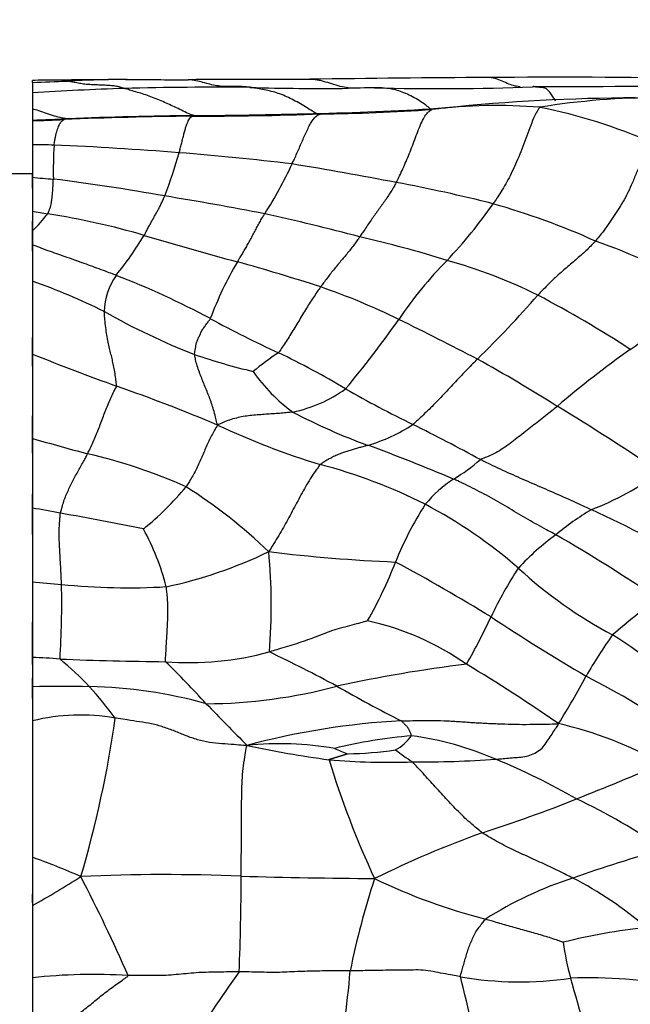
# Model space of a CAD drawing. Units: millimetres. Extents: x 0 to 835, y 0 to 1165.
# Drawn here: x 423 to 433, y 686 to 701 of the extents above; entities that cross this region are included whole.
import ezdxf
from ezdxf import colors
from ezdxf.entities.mleader import LeaderData, LeaderLine
from ezdxf.math import Vec2, Vec3

# ---------------------------------------------------------------- set-up
doc = ezdxf.new("R2010")
doc.units = ezdxf.units.MM
doc.layers.add('DV1_Défaut', color=7, linetype='Continuous')
doc.layers.add('Défaut', color=7, linetype='Continuous')

# ---------------------------------------------------------------- blocks, each defined once
blk = doc.blocks.new('_DOT')
at = {"color": 0}
blk.add_line((0, 0), (-1, 0), dxfattribs=at)
at = {"color": 0, "const_width": 0.333}
blk.add_lwpolyline([(-0.1665, 0, 1), (0.1665, 0, 1)], format="xyb", close=True, dxfattribs=at)
blk = doc.blocks.new('SE')
at = {"layer": 'DV1_Défaut', "color": 7, "linetype": 'Continuous'}
for p, q in [((423.341, 700.14), (423.341, 700.173)), ((423.341, 700.14), (423.341, 699.978)), ((423.341, 699.978), (423.341, 699.722)), ((423.341, 699.722), (423.341, 699.542)), ((423.341, 699.536), (423.341, 699.158)), ((423.341, 699.158), (423.341, 698.643)), ((423.341, 698.7), (422.941, 698.7)), ((423.341, 698.473), (423.341, 698.7)), ((423.341, 698.643), (423.341, 698.11)), ((423.341, 698.11), (423.341, 697.797)), ((423.341, 697.475), (423.341, 697.951)), ((423.341, 697.797), (423.341, 697.577)), ((423.341, 697.577), (423.341, 697.004)), ((423.341, 697.004), (423.341, 695.851)), ((423.341, 695.664), (423.341, 696.115)), ((423.341, 695.851), (423.341, 694.521)), ((423.341, 694.287), (423.341, 694.878)), ((423.341, 694.521), (423.341, 693.423)), ((423.341, 693.007), (423.341, 693.643)), ((423.341, 693.423), (423.341, 692.257)), ((423.341, 692.257), (423.341, 691.063)), ((423.341, 690.953), (423.341, 691.62)), ((423.341, 691.063), (423.341, 690.603)), ((423.341, 690.416), (423.341, 690.735)), ((423.341, 690.603), (423.341, 690.063)), ((423.341, 690.063), (423.341, 687.91)), ((423.341, 687.91), (423.341, 687.147)), ((423.341, 687.189), (423.341, 687.329)), ((423.341, 687.147), (423.341, 686.008)), ((423.341, 686.008), (423.341, 685.279))]:
    blk.add_line(p, q, dxfattribs=at)
for centre, radius, start, end in [((423.952, 666.4), 33.778, 90.4134, 91.0375), ((419.049, 817.687), 117.625, 272.09106, 272.36021), ((426.878, 412.609), 287.585, 90.40962, 90.6387), ((423.708, 699.044), 1.132, 90.0274, 91.6181), ((423.708, 699.044), 1.132, 80.6256, 90.0274), ((424.874, 681.685), 18.502, 90.1179, 93.0408), ((426.042, 917.558), 217.375, 269.67539, 269.93561), ((427.429, 463.183), 237.006, 89.92968, 90.39428), ((431.594, 454.731), 245.489, 90.24635, 90.90443), ((431.68, 589.245), 110.978, 88.89655, 90.58933), ((426.688, 644.229), 55.849, 91.9469, 93.4363), ((426.295, 640.776), 59.289, 89.53557, 91.45415), ((427.867, 733.901), 33.856, 268.1534, 270.7777), ((429.059, 646.515), 53.54, 90.2288, 90.7917), ((429.772, 734.218), 34.176, 268.2673, 272.4532), ((431.267, 699.579), 0.495, 90.8689, 93.7784), ((431.452, 852.574), 152.499, 269.92758, 269.9881), ((431.452, 852.574), 152.499, 269.9881, 271.10778), ((432.992, 668.699), 31.198, 90.2503, 95.7595), ((433.176, 688.723), 11.175, 89.6451, 99.393), ((424.337, 845.183), 145.575, 270.60767, 271.40177), ((427.448, 732.536), 32.897, 270.7614, 273.8362), ((426.847, 745.206), 45.566, 271.322, 273.7928), ((430.666, 691.491), 8.285, 85.2495, 97.0494), ((430.216, 695.55), 4.202, 94.8445, 97.7515), ((430.216, 695.55), 4.202, 94.4373, 94.8445), ((429.653, 691.275), 8.641, 66.3495, 78.6558), ((419.295, 808.497), 109.026, 272.12648, 272.42361), ((421.153, 763.513), 64.015, 271.95889, 272.40808), ((426.423, 640.066), 59.544, 90.5386, 92.48433), ((423.914, 699.381), 0.188, 92.3493, 112.5044), ((426.566, 630.094), 69.525, 90.5647, 92.19309), ((425.91, 756.713), 57.105, 269.9537, 271.9829), ((423.122, 678.032), 21.127, 88.4787, 89.4081), ((429.869, 698.753), 6.198, 176.3149, 181.2869), ((421.537, 647.929), 51.267, 85.3892, 87.6003), ((416.668, 701.666), 9.369, 339.2594, 343.6617), ((421.916, 652.297), 46.883, 83.2346, 85.4216), ((421.637, 701.523), 6.387, 327.2405, 335.2908), ((417.615, 638.801), 60.851, 79.13538, 80.70917), ((425.971, 726.434), 27.915, 264.5924, 265.2753), ((419.444, 664.706), 34.171, 79.9116, 82.8916), ((424.383, 673.544), 25.456, 75.8371, 79.3574), ((416.527, 643.712), 55.357, 79.086, 80.7454), ((428.058, 724.295), 26.606, 259.7865, 260.3186), ((424.42, 702.514), 7.532, 316.5322, 325.295), ((427.341, 686.73), 11.951, 65.8586, 74.1165), ((421.658, 699.555), 2.433, 313.7471, 322.3255), ((421.631, 685.792), 12.43, 73.7703, 80.9585), ((418.773, 660.94), 38.03, 75.1677, 77.4941), ((420.245, 700.663), 5.678, 321.0691, 328.8543), ((446.571, 770.523), 75.896, 253.57021, 254.72557), ((424.122, 678.642), 19.559, 72.8611, 77.0421), ((428.023, 685.938), 12.432, 61.818, 70.2283), ((434.492, 692.791), 6.468, 135.4094, 146.0822), ((427.736, 689.587), 8.038, 63.5469, 74.4883), ((431.465, 694.431), 5.673, 149.5157, 159.56), ((419.44, 671.233), 27.034, 71.7837, 74.6927), ((419.847, 687.148), 10.457, 63.726, 70.4829), ((425.507, 696.504), 1.031, 145.0148, 178.8866), ((420.004, 684.996), 12.965, 61.7034, 68.9441), ((424.263, 686.435), 11.088, 63.9947, 70.9012), ((428.431, 702.058), 7.517, 305.3305, 316.6232), ((418.119, 708.277), 17.501, 314.4004, 318.9493), ((422.967, 680.89), 17.953, 56.8737, 62.2818), ((429.798, 705.864), 10.749, 240.3258, 248.7459), ((435.378, 713.49), 19.412, 241.6161, 245.1629), ((414.533, 706.709), 17.866, 320.3232, 324.7591), ((398.221, 633.851), 69.768, 62.56671, 63.70754), ((442.324, 682.464), 16.503, 125.344, 130.4194), ((451.268, 767.225), 76.643, 248.6306, 249.69378), ((429.507, 706.537), 11.283, 251.3591, 256.243), ((431.98, 689.037), 8.329, 124.8223, 128.247), ((421.51, 684.001), 13.177, 59.0631, 64.2979), ((419.662, 676.217), 22.292, 57.5463, 61.3095), ((429.037, 697.121), 2.698, 214.9058, 234.012), ((416.101, 670.67), 26.121, 67.1037, 70.8487), ((426.974, 697.16), 2.273, 282.1352, 305.1913), ((437.728, 711.896), 19.092, 240.3527, 243.9624), ((412.451, 663.308), 37.065, 55.8711, 58.8493), ((431.889, 703.35), 9.511, 242.1858, 250.003), ((431.606, 706.22), 12.67, 245.0557, 252.9181), ((427.832, 697.086), 2.792, 286.7637, 302.8724), ((416.7, 669.1), 28.59, 61.3392, 63.7469), ((448.383, 783.189), 92.137, 254.22884, 254.79132), ((418.835, 667.572), 28.575, 67.0286, 69.9383), ((422.302, 685.989), 8.507, 65.9632, 77.0243), ((425.629, 685.657), 8.749, 63.4358, 75.0553), ((428.51, 696.383), 2.906, 300.5447, 310.9125), ((430.449, 697.831), 4.753, 291.0796, 306.0582), ((421.912, 696.98), 5.024, 309.2845, 320.1153), ((421.328, 686.77), 8.279, 46.0846, 57.5731), ((431.136, 692.147), 2.08, 123.5421, 140.062), ((434.02, 690.6), 5.326, 147.2423, 158.2887), ((425.876, 686.552), 7.839, 49.0771, 62.1251), ((416.932, 656.796), 37.183, 79.3816, 80.075), ((398.855, 559.674), 135.974, 78.87388, 79.43586), ((434.881, 688.976), 5.192, 121.627, 129.1792), ((425.454, 678.527), 16.312, 58.8662, 65.731), ((421.573, 691.167), 4.012, 14.6477, 28.6677), ((434.054, 689.65), 4.152, 126.205, 137.1166), ((419.434, 671.797), 24.447, 55.7075, 60.1527), ((423.983, 699.118), 7.091, 281.9809, 295.8122), ((430.125, 717.736), 25.187, 263.0342, 267.6042), ((418.31, 691.885), 8.802, 355.2251, 5.5391), ((422.869, 694.951), 6.644, 330.1267, 339.0047), ((412.828, 662.536), 34.146, 58.6743, 61.593), ((436.677, 688.805), 6.752, 147.0617, 154.5638), ((435.71, 697.536), 6.906, 227.1172, 242.2823), ((431.552, 781.331), 89.452, 264.73279, 265.02888), ((408.52, 691.936), 15.284, 356.6322, 1.0479), ((424.844, 702.597), 10.433, 264.2636, 273.3565), ((442.479, 679.754), 15.354, 127.1421, 130.5411), ((427.721, 687.439), 4.3, 54.9112, 77.795), ((420.873, 696.265), 10.725, 330.3394, 334.8351), ((452.011, 724.355), 39.056, 236.721, 239.3132), ((439.175, 686.677), 8.191, 144.5993, 150.0358), ((427.173, 683.153), 9.836, 46.4758, 57.2156), ((425.819, 695.756), 4.773, 265.476, 285.3245), ((417.063, 670.11), 23.305, 61.6034, 64.5407), ((423.241, 685.44), 5.624, 84.5318, 88.9879), ((426.104, 751.525), 60.531, 267.79724, 269.37433), ((419.78, 686.28), 6.215, 44.0777, 49.9637), ((414.809, 680.065), 15.251, 42.3248, 45.7934), ((432.848, 669.046), 22.072, 96.9103, 102.3016), ((415.008, 665.859), 29.335, 55.448, 58.8258), ((421.671, 696.29), 11.781, 327.8433, 332.0544), ((426.148, 679.127), 13.065, 55.2197, 63.0019), ((423.808, 666.293), 24.314, 88.9711, 91.1002), ((424.11, 683.265), 7.34, 74.3911, 88.9525), ((419.36, 686.231), 6.555, 36.2452, 41.8339), ((426.025, 698.578), 8.245, 270.414, 284.9057), ((439.595, 710.689), 23.113, 240.3052, 243.1636), ((460.369, 723.21), 47.499, 223.7985, 224.9093), ((424.097, 687.03), 3.126, 79.8717, 104.0021), ((407.92, 692.419), 16.886, 343.4386, 352.1318), ((429.831, 678.094), 11.99, 93.2037, 104.9982), ((430.247, 683.966), 6.213, 60.8034, 76.9918), ((427.25, 684.787), 4.916, 79.9298, 96.0912), ((429.919, 682.406), 7.445, 94.5655, 104.0637), ((428.613, 690.382), 0.904, 300.6497, 322.1146), ((428.65, 684.828), 5.045, 66.6013, 82.2995), ((430.148, 705.478), 16.168, 257.79, 262.4501), ((433.49, 702.539), 13.987, 247.3767, 248.2753), ((428.213, 695.687), 6.143, 270.9366, 278.0602), ((431.039, 692.093), 3.17, 231.6963, 237.5679), ((428.968, 700.759), 11.349, 265.2267, 271.8711), ((441.317, 693.471), 13.888, 196.8289, 205.1243), ((429.458, 706.674), 17.258, 269.6042, 273.9735), ((426.232, 678.842), 11.5, 60.3046, 67.3868), ((412.655, 737.338), 52.195, 291.6708, 293.2731), ((423.221, 710.728), 23.565, 287.8467, 291.688), ((427.221, 678.99), 10.91, 56.053, 64.4362), ((435.821, 673.298), 15.935, 109.7284, 116.3733), ((440.25, 663.663), 25.345, 105.8832, 109.3095), ((419.646, 677.528), 11.02, 66.1314, 70.4111), ((415.479, 701.135), 16.046, 299.3388, 302.5216), ((425.439, 658.958), 28.679, 87.6073, 92.6659), ((402.096, 676.137), 24.818, 23.5228, 27.5234), ((392.175, 687.603), 34.461, 357.5077, 0.0145), ((429.594, 795.052), 107.481, 268.42327, 269.54642), ((440.903, 683.568), 12.803, 161.7678, 168.5191), ((432.903, 696.232), 9.606, 244.3349, 255.4647), ((433.735, 681.831), 6.046, 107.9823, 122.4383), ((429.365, 682.632), 5.548, 48.7362, 63.1652), ((434, 677.561), 9.292, 96.0342, 104.2146), ((435.564, 687.071), 3.878, 187.4394, 195.9742), ((424.289, 677.569), 8.492, 86.198, 96.4093), ((456.793, 664.85), 36.921, 144.8529, 147.1287), ((416.706, 687.009), 11.684, 347.4642, 355.6211), ((397.579, 677.759), 33.551, 11.5843, 14.2657), ((431.035, 691.303), 5.36, 259.9024, 278.5871), ((432.114, 678.375), 7.634, 78.9664, 92.0873), ((448.223, 690.31), 16.943, 194.7238, 200.2074)]:
    blk.add_arc(centre, radius, start, end, dxfattribs=at)
for points, knots in [([(424.791, 700.046), (424.784, 700.048), (424.757, 700.056), (424.703, 700.072), (424.63, 700.086), (424.549, 700.091), (424.469, 700.096), (424.389, 700.099), (424.31, 700.103), (424.229, 700.106), (424.147, 700.114), (424.064, 700.128), (423.986, 700.144), (423.929, 700.155), (423.9, 700.16), (423.893, 700.161)], [0, 0, 0, 0, 0.022727, 0.090909, 0.181818, 0.272727, 0.363636, 0.454545, 0.545455, 0.636364, 0.727273, 0.818182, 0.909091, 0.977273, 1, 1, 1, 1]), ([(426.776, 700.063), (426.768, 700.064), (426.734, 700.068), (426.665, 700.074), (426.571, 700.075), (426.466, 700.073), (426.359, 700.075), (426.251, 700.087), (426.143, 700.11), (426.033, 700.142), (425.922, 700.169), (425.843, 700.18), (425.801, 700.183), (425.797, 700.183)], [0, 0, 0, 0, 0.0274893, 0.1099571, 0.2199141, 0.3298712, 0.4398282, 0.5497853, 0.6597423, 0.7696994, 0.8796564, 0.9896135, 1, 1, 1, 1]), ([(428.47, 700.049), (428.453, 700.049), (428.395, 700.049), (428.294, 700.056), (428.166, 700.085), (428.035, 700.127), (427.903, 700.167), (427.797, 700.186), (427.736, 700.189), (427.719, 700.189)], [0, 0, 0, 0, 0.071802, 0.244265, 0.416727, 0.589189, 0.761652, 0.934114, 1, 1, 1, 1]), ([(431.041, 700.073), (431.038, 700.073), (431.004, 700.075), (430.935, 700.086), (430.833, 700.124), (430.728, 700.174), (430.631, 700.21), (430.569, 700.217), (430.544, 700.217)], [0, 0, 0, 0, 0.024144, 0.231799, 0.439453, 0.647108, 0.854762, 1, 1, 1, 1]), ([(425.893, 699.616), (425.88, 699.62), (425.831, 699.634), (425.747, 699.675), (425.64, 699.729), (425.533, 699.779), (425.426, 699.825), (425.319, 699.872), (425.212, 699.916), (425.106, 699.953), (425.001, 699.984), (424.904, 700.012), (424.834, 700.033), (424.8, 700.043), (424.791, 700.046)], [0, 0, 0, 0, 0.036608, 0.132947, 0.229287, 0.325626, 0.421965, 0.518304, 0.614643, 0.710982, 0.807322, 0.903661, 0.975915, 1, 1, 1, 1]), ([(427.827, 699.648), (427.805, 699.66), (427.746, 699.693), (427.652, 699.756), (427.544, 699.82), (427.437, 699.874), (427.329, 699.927), (427.221, 699.97), (427.112, 700.001), (427.002, 700.024), (426.899, 700.043), (426.823, 700.056), (426.786, 700.062), (426.776, 700.063)], [0, 0, 0, 0, 0.061984, 0.166208, 0.270432, 0.374656, 0.47888, 0.583104, 0.687328, 0.791552, 0.895776, 0.973944, 1, 1, 1, 1]), ([(428.844, 700.055), (428.823, 700.056), (428.789, 700.057), (428.756, 700.057), (428.744, 700.057)], [0, 0, 0, 0, 0.630265, 1, 1, 1, 1]), ([(429.62, 699.726), (429.597, 699.745), (429.539, 699.792), (429.445, 699.855), (429.34, 699.914), (429.233, 699.969), (429.125, 700.01), (429.014, 700.034), (428.921, 700.048), (428.863, 700.053), (428.844, 700.055)], [0, 0, 0, 0, 0.095458, 0.235195, 0.374932, 0.514669, 0.654406, 0.794143, 0.93388, 1, 1, 1, 1]), ([(431.598, 699.846), (431.59, 699.862), (431.568, 699.901), (431.531, 699.959), (431.489, 700.012), (431.443, 700.049), (431.393, 700.061), (431.339, 700.062), (431.282, 700.069), (431.247, 700.072), (431.234, 700.073)], [0, 0, 0, 0, 0.0937226, 0.2320882, 0.3704538, 0.5088194, 0.647185, 0.7855506, 0.9239162, 1, 1, 1, 1]), ([(423.88, 699.568), (423.857, 699.571), (423.793, 699.581), (423.688, 699.608), (423.565, 699.652), (423.449, 699.691), (423.375, 699.713), (423.341, 699.722)], [0, 0, 0, 0, 0.126542, 0.353908, 0.581275, 0.808642, 1, 1, 1, 1]), ([(427.886, 699.642), (427.887, 699.643), (427.888, 699.645), (427.891, 699.649), (427.895, 699.651), (427.897, 699.652), (427.898, 699.652)], [0, 0, 0, 0, 0.093211, 0.372843, 0.745686, 1, 1, 1, 1]), ([(429.084, 698.561), (429.089, 698.57), (429.106, 698.605), (429.141, 698.675), (429.189, 698.777), (429.239, 698.892), (429.289, 699.014), (429.338, 699.14), (429.387, 699.27), (429.436, 699.398), (429.486, 699.515), (429.537, 699.614), (429.586, 699.674), (429.623, 699.7), (429.642, 699.711), (429.649, 699.713)], [0, 0, 0, 0, 0.022727, 0.090909, 0.181818, 0.272727, 0.363636, 0.454545, 0.545455, 0.636364, 0.727273, 0.818182, 0.909091, 0.977273, 1, 1, 1, 1]), ([(431.352, 699.747), (431.341, 699.741), (431.32, 699.707), (431.276, 699.634), (431.221, 699.505), (431.162, 699.341), (431.098, 699.172), (431.033, 699.005), (430.966, 698.847), (430.898, 698.701), (430.829, 698.568), (430.758, 698.446), (430.692, 698.343), (430.643, 698.27), (430.618, 698.234), (430.612, 698.225)], [0, 0, 0, 0, 0.022727, 0.090909, 0.181818, 0.272727, 0.363636, 0.454545, 0.545455, 0.636364, 0.727273, 0.818182, 0.909091, 0.977273, 1, 1, 1, 1]), ([(423.683, 699.152), (423.684, 699.156), (423.687, 699.175), (423.693, 699.212), (423.701, 699.262), (423.711, 699.313), (423.725, 699.362), (423.738, 699.406), (423.753, 699.445), (423.77, 699.482), (423.787, 699.507), (423.805, 699.527), (423.822, 699.542), (423.834, 699.55), (423.841, 699.554), (423.842, 699.555)], [0, 0, 0, 0, 0.022727, 0.090909, 0.181818, 0.272727, 0.363636, 0.454545, 0.545455, 0.636364, 0.727273, 0.818182, 0.909091, 0.977273, 1, 1, 1, 1]), ([(425.658, 699.031), (425.66, 699.036), (425.666, 699.059), (425.677, 699.106), (425.694, 699.171), (425.712, 699.242), (425.729, 699.311), (425.746, 699.378), (425.764, 699.439), (425.783, 699.495), (425.802, 699.537), (425.822, 699.568), (425.841, 699.592), (425.855, 699.603), (425.862, 699.607), (425.863, 699.608)], [0, 0, 0, 0, 0.022727, 0.090909, 0.181818, 0.272727, 0.363636, 0.454545, 0.545455, 0.636364, 0.727273, 0.818182, 0.909091, 0.977273, 1, 1, 1, 1]), ([(425.863, 699.608), (425.864, 699.609), (425.866, 699.61), (425.87, 699.614), (425.875, 699.616), (425.879, 699.616), (425.881, 699.616)], [0, 0, 0, 0, 0.086832, 0.347329, 0.694658, 1, 1, 1, 1]), ([(427.439, 698.854), (427.442, 698.861), (427.455, 698.888), (427.481, 698.943), (427.516, 699.021), (427.555, 699.109), (427.593, 699.198), (427.632, 699.288), (427.671, 699.374), (427.711, 699.455), (427.752, 699.527), (427.794, 699.582), (427.836, 699.623), (427.867, 699.636), (427.883, 699.641), (427.886, 699.642)], [0, 0, 0, 0, 0.022727, 0.090909, 0.181818, 0.272727, 0.363636, 0.454545, 0.545455, 0.636364, 0.727273, 0.818182, 0.909091, 0.977273, 1, 1, 1, 1]), ([(433.119, 699.19), (433.108, 699.182), (433.079, 699.135), (433.023, 699.038), (432.953, 698.894), (432.881, 698.728), (432.812, 698.56), (432.74, 698.399), (432.661, 698.251), (432.578, 698.117), (432.494, 697.99), (432.408, 697.867), (432.327, 697.758), (432.267, 697.683), (432.236, 697.645), (432.229, 697.636)], [0, 0, 0, 0, 0.022727, 0.090909, 0.181818, 0.272727, 0.363636, 0.454545, 0.545455, 0.636364, 0.727273, 0.818182, 0.909091, 0.977273, 1, 1, 1, 1]), ([(423.584, 698.068), (423.586, 698.071), (423.592, 698.084), (423.602, 698.112), (423.618, 698.151), (423.632, 698.195), (423.64, 698.242), (423.649, 698.293), (423.656, 698.344), (423.659, 698.398), (423.664, 698.452), (423.667, 698.507), (423.669, 698.556), (423.671, 698.592), (423.672, 698.61), (423.672, 698.614)], [0, 0, 0, 0, 0.022727, 0.090909, 0.181818, 0.272727, 0.363636, 0.454545, 0.545455, 0.636364, 0.727273, 0.818182, 0.909091, 0.977273, 1, 1, 1, 1]), ([(429.084, 698.561), (429.08, 698.554), (429.064, 698.526), (429.032, 698.469), (428.987, 698.396), (428.936, 698.319), (428.885, 698.244), (428.832, 698.171), (428.78, 698.098), (428.726, 698.024), (428.672, 697.947), (428.618, 697.866), (428.568, 697.791), (428.531, 697.737), (428.513, 697.709), (428.508, 697.703)], [0, 0, 0, 0, 0.022727, 0.090909, 0.181818, 0.272727, 0.363636, 0.454545, 0.545455, 0.636364, 0.727273, 0.818182, 0.909091, 0.977273, 1, 1, 1, 1]), ([(425.105, 697.727), (425.108, 697.732), (425.119, 697.753), (425.141, 697.794), (425.171, 697.851), (425.203, 697.909), (425.233, 697.966), (425.263, 698.019), (425.292, 698.07), (425.321, 698.121), (425.349, 698.174), (425.376, 698.228), (425.401, 698.281), (425.418, 698.322), (425.427, 698.343), (425.429, 698.348)], [0, 0, 0, 0, 0.022727, 0.090909, 0.181818, 0.272727, 0.363636, 0.454545, 0.545455, 0.636364, 0.727273, 0.818182, 0.909091, 0.977273, 1, 1, 1, 1]), ([(426.577, 697.309), (426.58, 697.314), (426.593, 697.336), (426.619, 697.378), (426.655, 697.436), (426.694, 697.501), (426.733, 697.57), (426.772, 697.641), (426.812, 697.715), (426.851, 697.79), (426.89, 697.864), (426.929, 697.936), (426.965, 697.998), (426.991, 698.041), (427.004, 698.062), (427.008, 698.068)], [0, 0, 0, 0, 0.022727, 0.090909, 0.181818, 0.272727, 0.363636, 0.454545, 0.545455, 0.636364, 0.727273, 0.818182, 0.909091, 0.977273, 1, 1, 1, 1]), ([(428.508, 697.703), (428.503, 697.696), (428.485, 697.67), (428.449, 697.619), (428.399, 697.552), (428.344, 697.482), (428.289, 697.415), (428.233, 697.35), (428.177, 697.284), (428.121, 697.215), (428.064, 697.144), (428.007, 697.07), (427.954, 697), (427.915, 696.946), (427.896, 696.92), (427.891, 696.913)], [0, 0, 0, 0, 0.022727, 0.090909, 0.181818, 0.272727, 0.363636, 0.454545, 0.545455, 0.636364, 0.727273, 0.818182, 0.909091, 0.977273, 1, 1, 1, 1]), ([(432.229, 697.636), (432.223, 697.63), (432.197, 697.603), (432.147, 697.55), (432.077, 697.481), (431.997, 697.41), (431.916, 697.34), (431.832, 697.27), (431.748, 697.199), (431.663, 697.124), (431.578, 697.044), (431.492, 696.961), (431.412, 696.881), (431.354, 696.821), (431.324, 696.791), (431.317, 696.783)], [0, 0, 0, 0, 0.022727, 0.090909, 0.181818, 0.272727, 0.363636, 0.454545, 0.545455, 0.636364, 0.727273, 0.818182, 0.909091, 0.977273, 1, 1, 1, 1]), ([(424.662, 697.095), (424.651, 697.1), (424.606, 697.117), (424.517, 697.151), (424.394, 697.197), (424.26, 697.246), (424.126, 697.294), (423.993, 697.342), (423.859, 697.389), (423.725, 697.435), (423.591, 697.483), (423.463, 697.53), (423.379, 697.562), (423.341, 697.577)], [0, 0, 0, 0, 0.025334, 0.101336, 0.202671, 0.304007, 0.405343, 0.506678, 0.608014, 0.709349, 0.810685, 0.912021, 1, 1, 1, 1]), ([(427.891, 696.913), (427.886, 696.906), (427.866, 696.878), (427.827, 696.822), (427.772, 696.741), (427.711, 696.649), (427.651, 696.552), (427.59, 696.451), (427.529, 696.349), (427.467, 696.247), (427.406, 696.148), (427.346, 696.051), (427.29, 695.967), (427.249, 695.909), (427.229, 695.88), (427.224, 695.874)], [0, 0, 0, 0, 0.022727, 0.090909, 0.181818, 0.272727, 0.363636, 0.454545, 0.545455, 0.636364, 0.727273, 0.818182, 0.909091, 0.977273, 1, 1, 1, 1]), ([(424.67, 695.345), (424.671, 695.355), (424.666, 695.397), (424.656, 695.477), (424.642, 695.576), (424.623, 695.673), (424.603, 695.762), (424.582, 695.851), (424.559, 695.942), (424.537, 696.041), (424.517, 696.15), (424.498, 696.269), (424.486, 696.386), (424.479, 696.472), (424.476, 696.515), (424.476, 696.524)], [0, 0, 0, 0, 0.022727, 0.090909, 0.181818, 0.272727, 0.363636, 0.454545, 0.545455, 0.636364, 0.727273, 0.818182, 0.909091, 0.977273, 1, 1, 1, 1]), ([(425.901, 695.846), (425.901, 695.851), (425.903, 695.866), (425.908, 695.897), (425.915, 695.941), (425.921, 695.992), (425.934, 696.044), (425.959, 696.096), (425.982, 696.149), (426.005, 696.205), (426.037, 696.257), (426.076, 696.308), (426.11, 696.356), (426.135, 696.39), (426.148, 696.407), (426.15, 696.412)], [0, 0, 0, 0, 0.022727, 0.090909, 0.181818, 0.272727, 0.363636, 0.454545, 0.545455, 0.636364, 0.727273, 0.818182, 0.909091, 0.977273, 1, 1, 1, 1]), ([(426.263, 694.733), (426.259, 694.746), (426.249, 694.788), (426.23, 694.87), (426.201, 694.973), (426.169, 695.075), (426.134, 695.171), (426.097, 695.263), (426.059, 695.355), (426.022, 695.448), (425.985, 695.543), (425.949, 695.641), (425.923, 695.733), (425.909, 695.803), (425.902, 695.838), (425.901, 695.846)], [0, 0, 0, 0, 0.022727, 0.090909, 0.181818, 0.272727, 0.363636, 0.454545, 0.545455, 0.636364, 0.727273, 0.818182, 0.909091, 0.977273, 1, 1, 1, 1]), ([(430.364, 695.773), (430.356, 695.765), (430.326, 695.735), (430.265, 695.673), (430.181, 695.587), (430.088, 695.49), (429.996, 695.392), (429.903, 695.292), (429.81, 695.194), (429.718, 695.097), (429.625, 695.003), (429.532, 694.912), (429.447, 694.831), (429.386, 694.775), (429.355, 694.747), (429.347, 694.741)], [0, 0, 0, 0, 0.022727, 0.090909, 0.181818, 0.272727, 0.363636, 0.454545, 0.545455, 0.636364, 0.727273, 0.818182, 0.909091, 0.977273, 1, 1, 1, 1]), ([(424.212, 694.279), (424.216, 694.287), (424.231, 694.317), (424.261, 694.379), (424.301, 694.467), (424.343, 694.566), (424.384, 694.667), (424.423, 694.768), (424.461, 694.871), (424.501, 694.973), (424.541, 695.072), (424.583, 695.171), (424.623, 695.255), (424.653, 695.311), (424.669, 695.338), (424.67, 695.345)], [0, 0, 0, 0, 0.022727, 0.090909, 0.181818, 0.272727, 0.363636, 0.454545, 0.545455, 0.636364, 0.727273, 0.818182, 0.909091, 0.977273, 1, 1, 1, 1]), ([(431.624, 695.028), (431.616, 695.021), (431.58, 694.992), (431.51, 694.935), (431.413, 694.859), (431.307, 694.775), (431.202, 694.692), (431.095, 694.607), (430.988, 694.523), (430.88, 694.44), (430.768, 694.363), (430.654, 694.292), (430.544, 694.241), (430.462, 694.208), (430.421, 694.192), (430.413, 694.187)], [0, 0, 0, 0, 0.022727, 0.090909, 0.181818, 0.272727, 0.363636, 0.454545, 0.545455, 0.636364, 0.727273, 0.818182, 0.909091, 0.977273, 1, 1, 1, 1]), ([(427.452, 694.938), (427.443, 694.937), (427.408, 694.933), (427.338, 694.925), (427.241, 694.916), (427.134, 694.909), (427.025, 694.902), (426.917, 694.894), (426.807, 694.885), (426.697, 694.873), (426.588, 694.851), (426.479, 694.823), (426.381, 694.786), (426.311, 694.754), (426.275, 694.737), (426.263, 694.733)], [0, 0, 0, 0, 0.022727, 0.090909, 0.181818, 0.272727, 0.363636, 0.454545, 0.545455, 0.636364, 0.727273, 0.818182, 0.909091, 0.977273, 1, 1, 1, 1]), ([(426.263, 694.733), (426.258, 694.724), (426.242, 694.698), (426.211, 694.645), (426.17, 694.568), (426.126, 694.481), (426.085, 694.39), (426.045, 694.297), (426.005, 694.205), (425.962, 694.113), (425.92, 694.02), (425.872, 693.931), (425.824, 693.851), (425.79, 693.794), (425.772, 693.766), (425.767, 693.759)], [0, 0, 0, 0, 0.022727, 0.090909, 0.181818, 0.272727, 0.363636, 0.454545, 0.545455, 0.636364, 0.727273, 0.818182, 0.909091, 0.977273, 1, 1, 1, 1]), ([(428.637, 694.413), (428.631, 694.411), (428.609, 694.405), (428.565, 694.392), (428.505, 694.376), (428.438, 694.357), (428.371, 694.337), (428.303, 694.316), (428.235, 694.293), (428.165, 694.267), (428.095, 694.235), (428.025, 694.198), (427.96, 694.161), (427.913, 694.13), (427.89, 694.115), (427.885, 694.11)], [0, 0, 0, 0, 0.022727, 0.090909, 0.181818, 0.272727, 0.363636, 0.454545, 0.545455, 0.636364, 0.727273, 0.818182, 0.909091, 0.977273, 1, 1, 1, 1]), ([(423.783, 693.343), (423.785, 693.351), (423.794, 693.382), (423.813, 693.445), (423.837, 693.53), (423.868, 693.62), (423.909, 693.707), (423.948, 693.792), (423.99, 693.874), (424.035, 693.955), (424.079, 694.035), (424.124, 694.114), (424.165, 694.189), (424.194, 694.244), (424.209, 694.272), (424.212, 694.279)], [0, 0, 0, 0, 0.022727, 0.090909, 0.181818, 0.272727, 0.363636, 0.454545, 0.545455, 0.636364, 0.727273, 0.818182, 0.909091, 0.977273, 1, 1, 1, 1]), ([(427.885, 694.11), (427.877, 694.102), (427.851, 694.067), (427.797, 693.994), (427.725, 693.884), (427.651, 693.758), (427.579, 693.63), (427.511, 693.5), (427.442, 693.371), (427.374, 693.242), (427.303, 693.114), (427.229, 692.987), (427.158, 692.872), (427.106, 692.789), (427.079, 692.748), (427.07, 692.734)], [0, 0, 0, 0, 0.022727, 0.090909, 0.181818, 0.272727, 0.363636, 0.454545, 0.545455, 0.636364, 0.727273, 0.818182, 0.909091, 0.977273, 1, 1, 1, 1]), ([(432.158, 693.397), (432.145, 693.403), (432.092, 693.427), (431.987, 693.476), (431.842, 693.543), (431.683, 693.614), (431.524, 693.684), (431.364, 693.753), (431.205, 693.822), (431.046, 693.891), (430.887, 693.962), (430.728, 694.034), (430.584, 694.103), (430.479, 694.155), (430.426, 694.181), (430.413, 694.187)], [0, 0, 0, 0, 0.022727, 0.090909, 0.181818, 0.272727, 0.363636, 0.454545, 0.545455, 0.636364, 0.727273, 0.818182, 0.909091, 0.977273, 1, 1, 1, 1]), ([(431.601, 693.001), (431.589, 693.007), (431.54, 693.034), (431.443, 693.087), (431.309, 693.16), (431.164, 693.242), (431.018, 693.327), (430.873, 693.414), (430.729, 693.502), (430.582, 693.585), (430.434, 693.662), (430.286, 693.738), (430.15, 693.807), (430.05, 693.853), (430, 693.875), (429.987, 693.881)], [0, 0, 0, 0, 0.022727, 0.090909, 0.181818, 0.272727, 0.363636, 0.454545, 0.545455, 0.636364, 0.727273, 0.818182, 0.909091, 0.977273, 1, 1, 1, 1]), ([(423.801, 692.216), (423.801, 692.224), (423.799, 692.259), (423.796, 692.327), (423.792, 692.422), (423.787, 692.525), (423.78, 692.627), (423.775, 692.729), (423.768, 692.83), (423.765, 692.933), (423.764, 693.036), (423.765, 693.139), (423.773, 693.233), (423.779, 693.301), (423.782, 693.334), (423.783, 693.343)], [0, 0, 0, 0, 0.022727, 0.090909, 0.181818, 0.272727, 0.363636, 0.454545, 0.545455, 0.636364, 0.727273, 0.818182, 0.909091, 0.977273, 1, 1, 1, 1]), ([(425.443, 690.997), (425.44, 691.006), (425.443, 691.044), (425.447, 691.119), (425.453, 691.221), (425.46, 691.33), (425.466, 691.437), (425.471, 691.542), (425.477, 691.646), (425.48, 691.749), (425.48, 691.854), (425.477, 691.962), (425.467, 692.062), (425.46, 692.135), (425.456, 692.172), (425.455, 692.181)], [0, 0, 0, 0, 0.022727, 0.090909, 0.181818, 0.272727, 0.363636, 0.454545, 0.545455, 0.636364, 0.727273, 0.818182, 0.909091, 0.977273, 1, 1, 1, 1]), ([(428.63, 691.642), (428.622, 691.64), (428.574, 691.626), (428.478, 691.599), (428.346, 691.563), (428.202, 691.527), (428.061, 691.484), (427.924, 691.431), (427.786, 691.379), (427.649, 691.327), (427.509, 691.281), (427.366, 691.237), (427.235, 691.197), (427.14, 691.169), (427.093, 691.155), (427.081, 691.152)], [0, 0, 0, 0, 0.022727, 0.090909, 0.181818, 0.272727, 0.363636, 0.454545, 0.545455, 0.636364, 0.727273, 0.818182, 0.909091, 0.977273, 1, 1, 1, 1]), ([(426.729, 689.675), (426.703, 689.675), (426.638, 689.679), (426.509, 689.69), (426.33, 689.703), (426.135, 689.717), (425.947, 689.764), (425.765, 689.826), (425.589, 689.903), (425.408, 689.968), (425.223, 690.021), (425.031, 690.049), (424.855, 690.075), (424.727, 690.095), (424.663, 690.105), (424.647, 690.107)], [0, 0, 0, 0, 0.022727, 0.090909, 0.181818, 0.272727, 0.363636, 0.454545, 0.545455, 0.636364, 0.727273, 0.818182, 0.909091, 0.977273, 1, 1, 1, 1]), ([(429.161, 690.065), (429.18, 690.066), (429.255, 690.066), (429.406, 690.068), (429.613, 690.071), (429.838, 690.067), (430.064, 690.054), (430.289, 690.038), (430.514, 690.025), (430.74, 690.016), (430.965, 690.009), (431.191, 690.008), (431.398, 690.012), (431.548, 690.015), (431.623, 690.017), (431.645, 690.019)], [0, 0, 0, 0, 0.022727, 0.090909, 0.181818, 0.272727, 0.363636, 0.454545, 0.545455, 0.636364, 0.727273, 0.818182, 0.909091, 0.977273, 1, 1, 1, 1]), ([(429.326, 689.827), (429.327, 689.829), (429.323, 689.837), (429.316, 689.853), (429.306, 689.874), (429.296, 689.898), (429.285, 689.922), (429.275, 689.946), (429.259, 689.968), (429.239, 689.987), (429.22, 690.006), (429.201, 690.025), (429.184, 690.043), (429.171, 690.057), (429.165, 690.063), (429.161, 690.065)], [0, 0, 0, 0, 0.022727, 0.090909, 0.181818, 0.272727, 0.363636, 0.454545, 0.545455, 0.636364, 0.727273, 0.818182, 0.909091, 0.977273, 1, 1, 1, 1]), ([(430.654, 689.458), (430.663, 689.458), (430.702, 689.462), (430.778, 689.469), (430.883, 689.478), (430.997, 689.489), (431.113, 689.494), (431.22, 689.528), (431.323, 689.58), (431.407, 689.649), (431.465, 689.743), (431.527, 689.832), (431.583, 689.916), (431.623, 689.978), (431.644, 690.008), (431.645, 690.019)], [0, 0, 0, 0, 0.022727, 0.090909, 0.181818, 0.272727, 0.363636, 0.454545, 0.545455, 0.636364, 0.727273, 0.818182, 0.909091, 0.977273, 1, 1, 1, 1]), ([(426.636, 687.611), (426.636, 687.627), (426.637, 687.69), (426.638, 687.816), (426.639, 687.99), (426.639, 688.177), (426.64, 688.365), (426.641, 688.554), (426.643, 688.743), (426.646, 688.932), (426.65, 689.122), (426.667, 689.31), (426.691, 689.48), (426.711, 689.6), (426.721, 689.66), (426.729, 689.675)], [0, 0, 0, 0, 0.022727, 0.090909, 0.181818, 0.272727, 0.363636, 0.454545, 0.545455, 0.636364, 0.727273, 0.818182, 0.909091, 0.977273, 1, 1, 1, 1]), ([(430.442, 688.297), (430.433, 688.304), (430.395, 688.334), (430.321, 688.395), (430.22, 688.48), (430.117, 688.58), (430.015, 688.682), (429.917, 688.787), (429.82, 688.892), (429.724, 688.998), (429.628, 689.104), (429.531, 689.209), (429.442, 689.306), (429.377, 689.375), (429.345, 689.41), (429.339, 689.417)], [0, 0, 0, 0, 0.022727, 0.090909, 0.181818, 0.272727, 0.363636, 0.454545, 0.545455, 0.636364, 0.727273, 0.818182, 0.909091, 0.977273, 1, 1, 1, 1]), ([(431.869, 687.582), (431.858, 687.588), (431.815, 687.609), (431.729, 687.653), (431.61, 687.712), (431.478, 687.774), (431.346, 687.836), (431.214, 687.896), (431.082, 687.957), (430.95, 688.018), (430.819, 688.082), (430.69, 688.148), (430.576, 688.215), (430.493, 688.265), (430.452, 688.29), (430.442, 688.297)], [0, 0, 0, 0, 0.022727, 0.090909, 0.181818, 0.272727, 0.363636, 0.454545, 0.545455, 0.636364, 0.727273, 0.818182, 0.909091, 0.977273, 1, 1, 1, 1]), ([(430.096, 686.026), (430.095, 686.034), (430.104, 686.062), (430.12, 686.12), (430.142, 686.199), (430.167, 686.286), (430.194, 686.373), (430.219, 686.46), (430.251, 686.545), (430.29, 686.628), (430.326, 686.713), (430.377, 686.789), (430.431, 686.855), (430.468, 686.904), (430.487, 686.929), (430.493, 686.934)], [0, 0, 0, 0, 0.022727, 0.090909, 0.181818, 0.272727, 0.363636, 0.454545, 0.545455, 0.636364, 0.727273, 0.818182, 0.909091, 0.977273, 1, 1, 1, 1]), ([(431.719, 686.569), (431.713, 686.57), (431.676, 686.583), (431.602, 686.608), (431.502, 686.643), (431.39, 686.676), (431.277, 686.708), (431.165, 686.74), (431.052, 686.771), (430.94, 686.802), (430.828, 686.834), (430.716, 686.867), (430.613, 686.897), (430.539, 686.92), (430.502, 686.931), (430.493, 686.934)], [0, 0, 0, 0, 0.022727, 0.090909, 0.181818, 0.272727, 0.363636, 0.454545, 0.545455, 0.636364, 0.727273, 0.818182, 0.909091, 0.977273, 1, 1, 1, 1]), ([(430.096, 686.026), (430.083, 686.029), (430.031, 686.038), (429.927, 686.057), (429.784, 686.083), (429.629, 686.116), (429.472, 686.135), (429.312, 686.13), (429.153, 686.127), (428.994, 686.127), (428.834, 686.126), (428.675, 686.123), (428.529, 686.12), (428.423, 686.118), (428.37, 686.117), (428.356, 686.117)], [0, 0, 0, 0, 0.022727, 0.090909, 0.181818, 0.272727, 0.363636, 0.454545, 0.545455, 0.636364, 0.727273, 0.818182, 0.909091, 0.977273, 1, 1, 1, 1]), ([(423.831, 685.3), (423.835, 685.306), (423.87, 685.325), (423.938, 685.363), (424.032, 685.414), (424.126, 685.482), (424.216, 685.553), (424.306, 685.625), (424.394, 685.699), (424.484, 685.77), (424.576, 685.839), (424.669, 685.907), (424.756, 685.967), (424.819, 686.012), (424.851, 686.035), (424.852, 686.042)], [0, 0, 0, 0, 0.022727, 0.090909, 0.181818, 0.272727, 0.363636, 0.454545, 0.545455, 0.636364, 0.727273, 0.818182, 0.909091, 0.977273, 1, 1, 1, 1]), ([(426.604, 686.104), (426.591, 686.104), (426.537, 686.103), (426.431, 686.101), (426.285, 686.097), (426.125, 686.096), (425.966, 686.091), (425.807, 686.076), (425.649, 686.063), (425.49, 686.047), (425.33, 686.042), (425.171, 686.043), (425.025, 686.042), (424.918, 686.042), (424.865, 686.042), (424.852, 686.042)], [0, 0, 0, 0, 0.022727, 0.090909, 0.181818, 0.272727, 0.363636, 0.454545, 0.545455, 0.636364, 0.727273, 0.818182, 0.909091, 0.977273, 1, 1, 1, 1]), ([(428.356, 686.117), (428.343, 686.117), (428.29, 686.117), (428.184, 686.117), (428.037, 686.116), (427.878, 686.116), (427.718, 686.113), (427.559, 686.107), (427.4, 686.1), (427.24, 686.093), (427.081, 686.093), (426.922, 686.097), (426.776, 686.1), (426.67, 686.103), (426.617, 686.104), (426.604, 686.104)], [0, 0, 0, 0, 0.022727, 0.090909, 0.181818, 0.272727, 0.363636, 0.454545, 0.545455, 0.636364, 0.727273, 0.818182, 0.909091, 0.977273, 1, 1, 1, 1])]:
    blk.add_open_spline(points, degree=3, knots=knots, dxfattribs=at)
blk.add_open_spline([(428.024, 689.45), (428.023, 689.456), (428.027, 689.457), (428.034, 689.459), (428.04, 689.461), (428.047, 689.463), (428.054, 689.465), (428.061, 689.467), (428.067, 689.469), (428.074, 689.471), (428.081, 689.473), (428.087, 689.475), (428.094, 689.477), (428.101, 689.479), (428.107, 689.481), (428.114, 689.483), (428.121, 689.485), (428.127, 689.487), (428.134, 689.489), (428.141, 689.492), (428.148, 689.494), (428.154, 689.496), (428.161, 689.498), (428.168, 689.5), (428.174, 689.502), (428.181, 689.504), (428.188, 689.506), (428.194, 689.508), (428.201, 689.51), (428.208, 689.512), (428.214, 689.514), (428.221, 689.516), (428.228, 689.518), (428.235, 689.52), (428.241, 689.523), (428.248, 689.525), (428.255, 689.527), (428.261, 689.529), (428.268, 689.531), (428.275, 689.533), (428.281, 689.535), (428.288, 689.537), (428.295, 689.539), (428.301, 689.541), (428.308, 689.543), (428.313, 689.544), (428.313, 689.545)], degree=3, dxfattribs=at)

msp = doc.modelspace()

# ---------------------------------------------------------------- block references
at = {"layer": 'Défaut'}
msp.add_blockref('SE', (0, 0), dxfattribs=at)

# ---------------------------------------------------------------- leaders
at = {"layer": 'Défaut', "color": 7, "linetype": 'Continuous'}
ml = msp.add_multileader_mtext('Standard', dxfattribs=at)
ml.set_content('{\\pxsm0.9;\\fSolid Edge ISO|b1||i0||c0|p34;\\W1.;12/10/2020\\P}', color=256)
ml.set_leader_properties()
ml.set_arrow_properties(name='DOT')
ml.build(insert=Vec2(0, 0))
ml.multileader.update_dxf_attribs({"leader_type": 0, "dogleg_length": 0, "arrow_head_size": 12})
ctx = ml.context
ctx.base_point, ctx.char_height, ctx.arrow_head_size, ctx.landing_gap_size = Vec3(747.016, 1157.46), 12, 12, 4.2
notes = []
notes.append((ctx, [(0, (0, 0, 0), (0, 0), (1, 0), 1, [])]))
ctx.mtext.insert = Vec3(749.016, 1163.58)
for ctx, leaders in notes:
    for number, flags, end, landing, length, lines in leaders:
        leader = LeaderData()
        leader.index, (leader.has_last_leader_line, leader.has_dogleg_vector, leader.attachment_direction) = number, flags
        leader.last_leader_point, leader.dogleg_vector, leader.dogleg_length = Vec3(end), Vec3(landing), length
        for number, points, colour, breaks in lines:
            line = LeaderLine()
            line.index, line.vertices, line.color, line.breaks = number, Vec3.list(points), colors.encode_raw_color(colour), breaks
            leader.lines.append(line)
        ctx.leaders.append(leader)

doc.saveas('drawing.dxf')
